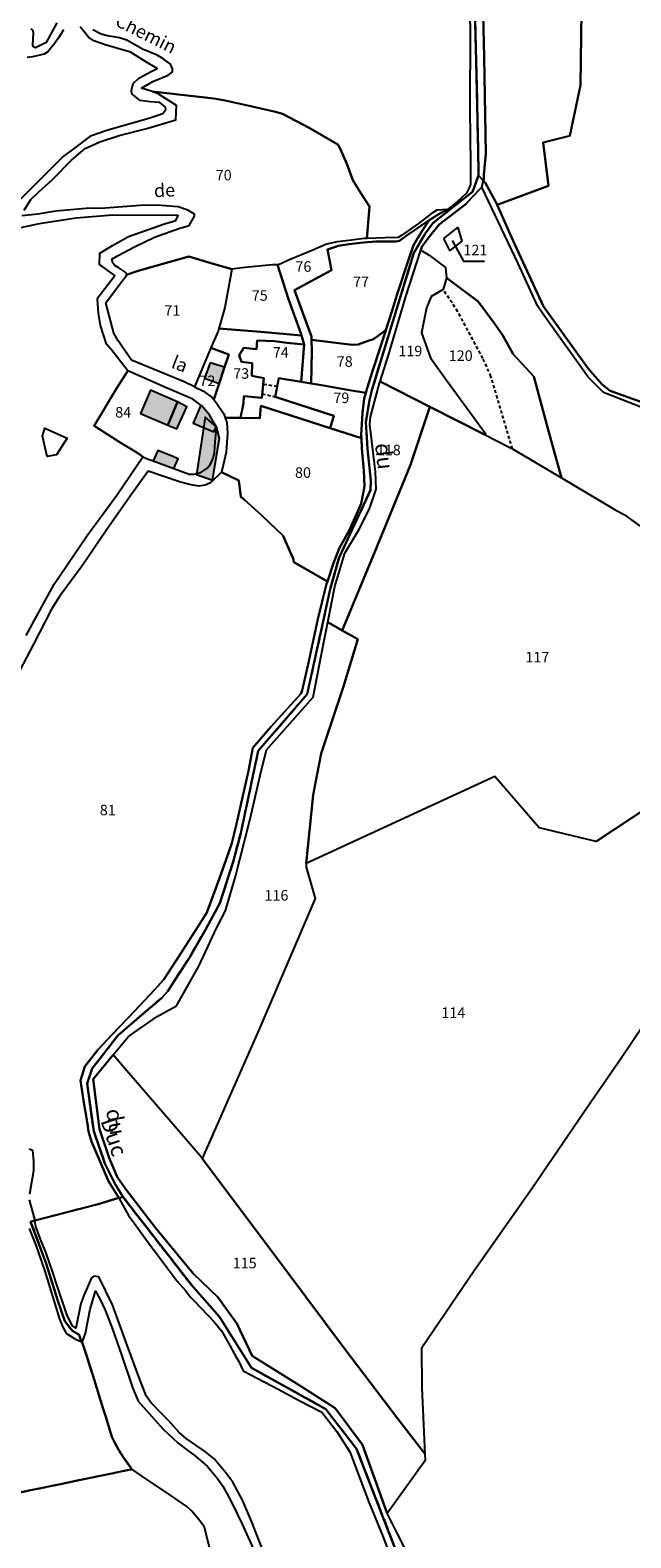
# Model space of a CAD drawing. Units: metres. Extents: x 1047541 to 1053721, y 6300240 to 6303790.
# Drawn here: x 1051529 to 1051643, y 6301594 to 6301880 of the extents above; entities that cross this region are included whole.
import ezdxf
from ezdxf.enums import TextEntityAlignment as Align

# ---------------------------------------------------------------- set-up
doc = ezdxf.new("R2010")
doc.units = ezdxf.units.M
doc.linetypes.add('TOPO1', pattern=[1, 0.6, -0.4])
doc.linetypes.add('TOPO2', pattern=[2.4, 2, -0.4])
for name, color, linetype in [('ig_cad_bati_dur', 152, 'CONTINUOUS'), ('ig_cad_bati_dur_hach', 24, 'CONTINUOUS'), ('ig_cad_bati_leger', 215, 'CONTINUOUS'), ('ig_cad_bati_leger_hach', 243, 'CONTINUOUS'), ('ig_cad_detail_lineaire', 252, 'TOPO1'), ('ig_cad_divers_texte', 8, 'CONTINUOUS'), ('ig_cad_fleche_de_rattachement', 3, 'CONTINUOUS'), ('ig_cad_hydro', 140, 'CONTINUOUS'), ('ig_cad_lieudit', 7, 'ByLayer'), ('ig_cad_nom_voie', 8, 'CONTINUOUS'), ('ig_cad_parcel', 3, 'CONTINUOUS'), ('ig_cad_parcel_num', 3, 'CONTINUOUS'), ('ig_cad_piscine_etang_bassin', 4, 'CONTINUOUS'), ('ig_cad_section', 20, 'TOPO2')]:
    doc.layers.add(name, color=color, linetype=linetype)
doc.styles.add('Times New Roman', font='times.ttf')

msp = doc.modelspace()

# ---------------------------------------------------------------- hatches: boundary and pattern name
at = {"layer": 'ig_cad_bati_dur_hach'}
for points in [[(1051564.56, 6301813.1), (1051565.58, 6301816.15), (1051562.88, 6301817.02), (1051561.79, 6301814.11)], [(1051556.68, 6301809.62), (1051551.53, 6301811.81), (1051549.66, 6301807.38), (1051554.81, 6301805.21)], [(1051563.27, 6301794.74), (1051564.64, 6301802.63), (1051564.02, 6301804.84), (1051561.93, 6301806.71), (1051560.24, 6301795.85)]]:
    msp.add_hatch(color=256, dxfattribs=at).paths.add_polyline_path(points)
at = {"layer": 'ig_cad_bati_leger_hach'}
for points in [[(1051556.68, 6301809.62), (1051554.81, 6301805.21), (1051556.55, 6301804.46), (1051558.42, 6301808.64)], [(1051563.96, 6301804.88), (1051563.96, 6301804.91), (1051563.64, 6301805.53), (1051562.78, 6301807.02), (1051561.3, 6301808.84), (1051561.1, 6301808.98), (1051559.64, 6301805.55), (1051563.55, 6301803.91)], [(1051552.04, 6301798.39), (1051555.97, 6301796.95), (1051556.78, 6301798.82), (1051555.33, 6301799.42), (1051552.96, 6301800.37)]]:
    msp.add_hatch(color=256, dxfattribs=at).paths.add_polyline_path(points)

# ---------------------------------------------------------------- linework, layer by layer
at = {"layer": 'ig_cad_bati_dur'}
for points in [[(1051564.56, 6301813.1), (1051565.58, 6301816.15), (1051562.88, 6301817.02), (1051561.79, 6301814.11)], [(1051556.68, 6301809.62), (1051551.53, 6301811.81), (1051549.66, 6301807.38), (1051554.81, 6301805.21)], [(1051563.27, 6301794.74), (1051564.64, 6301802.63), (1051564.02, 6301804.84), (1051561.93, 6301806.71), (1051560.24, 6301795.85)]]:
    msp.add_lwpolyline(points, close=True, dxfattribs=at)
at = {"layer": 'ig_cad_bati_leger'}
for points in [[(1051556.68, 6301809.62), (1051554.81, 6301805.21), (1051556.55, 6301804.46), (1051558.42, 6301808.64)], [(1051563.96, 6301804.88), (1051563.96, 6301804.91), (1051563.64, 6301805.53), (1051562.78, 6301807.02), (1051561.3, 6301808.84), (1051561.1, 6301808.98), (1051559.64, 6301805.55), (1051563.55, 6301803.91)], [(1051552.04, 6301798.39), (1051555.97, 6301796.95), (1051556.78, 6301798.82), (1051555.33, 6301799.42), (1051552.96, 6301800.37)]]:
    msp.add_lwpolyline(points, close=True, dxfattribs=at)
at = {"layer": 'ig_cad_detail_lineaire'}
for points in [[(1051620.13, 6301800.68), (1051616.05, 6301814.41), (1051614.54, 6301817.85), (1051609.78, 6301826.69), (1051607.02, 6301830.88)], [(1051572.72, 6301811.15), (1051575.18, 6301810.53)], [(1051575.56, 6301812.51), (1051572.89, 6301812.9)]]:
    msp.add_lwpolyline(points, dxfattribs=at)
at = {"layer": 'ig_cad_fleche_de_rattachement'}
msp.add_lwpolyline([(1051608.69, 6301840.21), (1051610.82, 6301836.26), (1051614.8, 6301836.24)], dxfattribs=at)
at = {"layer": 'ig_cad_hydro'}
msp.add_lwpolyline([(1051611.89, 6301944.5), (1051612.33, 6301914.74), (1051612.35, 6301912.37), (1051613.63, 6301857.55), (1051613.69, 6301852.52), (1051614.65, 6301851.51), (1051614.71, 6301851.75), (1051614.72, 6301852.65), (1051615.08, 6301856.62), (1051614.78, 6301874.99), (1051613.49, 6301928.16), (1051613.27, 6301944.62)], close=True, dxfattribs=at)
for points in [[(1051611.58, 6301900.75), (1051612.09, 6301880.05), (1051612.05, 6301864.94), (1051612.12, 6301859.92), (1051612.19, 6301854.72), (1051612.18, 6301850.78), (1051611.88, 6301850.05), (1051611.43, 6301849.14), (1051609.64, 6301847.53), (1051607.8, 6301846.08), (1051607.74, 6301846.04), (1051606.07, 6301845.12), (1051604.37, 6301844.01), (1051603, 6301842.05), (1051601.35, 6301839.3), (1051600.4, 6301836.55), (1051598.28, 6301830), (1051597.32, 6301826.93), (1051596.12, 6301823.2), (1051595.05, 6301819.86), (1051593.6, 6301815.42), (1051592.58, 6301812.22), (1051592.33, 6301811.34), (1051592.03, 6301810.26), (1051591.71, 6301807.49), (1051591.48, 6301803.31), (1051591.51, 6301802.69), (1051591.6, 6301800.74), (1051591.98, 6301796.6), (1051592.06, 6301793.61), (1051591.86, 6301792.21), (1051591.49, 6301790.33), (1051590.66, 6301788.41), (1051589.16, 6301785.21), (1051587.27, 6301781.8), (1051586.2, 6301779.04), (1051585.06, 6301775.52), (1051584.91, 6301775.08), (1051583.25, 6301768.41), (1051581.54, 6301760.43), (1051580.29, 6301754.91), (1051580, 6301754.24), (1051574.39, 6301748.05), (1051570.96, 6301744.04), (1051570.12, 6301739.65), (1051567.83, 6301729.61), (1051566.93, 6301725.97), (1051565.44, 6301721.58), (1051563.89, 6301717.23), (1051562.25, 6301712.79), (1051561.38, 6301711.45), (1051557.37, 6301705.17), (1051554.09, 6301700.08), (1051552.3, 6301698.15), (1051548.59, 6301694.18), (1051544.3, 6301689.66), (1051541.54, 6301686.76), (1051539.1, 6301683.62), (1051538.31, 6301680.94), (1051538.86, 6301677.15), (1051539.58, 6301672.75), (1051539.8, 6301671.27), (1051540.38, 6301669.39), (1051543.58, 6301661.9), (1051545.55, 6301658.7), (1051546.35, 6301658.86), (1051544.85, 6301661.3), (1051542.92, 6301665.21), (1051540.79, 6301671.34), (1051539.54, 6301680.41), (1051540.51, 6301683.21), (1051545.41, 6301689.52), (1051553.68, 6301696.63), (1051554.81, 6301697.92), (1051558.97, 6301704.36), (1051562.02, 6301709.65), (1051564.7, 6301714.57), (1051567.18, 6301722.4), (1051568.64, 6301727.87), (1051571.97, 6301743.44), (1051581.25, 6301754.21), (1051585.58, 6301774.07), (1051587.27, 6301780.08), (1051593.24, 6301792.89), (1051593.3, 6301794.69), (1051592.65, 6301800.69), (1051592.37, 6301805.72), (1051593.03, 6301809.91), (1051593.49, 6301811.81), (1051601.43, 6301837.84), (1051603.65, 6301841.58), (1051605.01, 6301843.45), (1051612.53, 6301849.42), (1051613.69, 6301852.52), (1051613.63, 6301857.55), (1051612.35, 6301912.37)], [(1051600.55, 6301590.69), (1051598.19, 6301595.28), (1051596.36, 6301598.97), (1051596.32, 6301599.06), (1051591.69, 6301611.9), (1051586.51, 6301618.85), (1051580.22, 6301622.9), (1051570.84, 6301628.77), (1051567.9, 6301634.92), (1051564.33, 6301639.86), (1051559.64, 6301644.36), (1051552.47, 6301653.04), (1051546.82, 6301660.42), (1051545.25, 6301662.69), (1051543.73, 6301666.28), (1051541.86, 6301671.73), (1051540.68, 6301681.21), (1051544.48, 6301685.79), (1051547.32, 6301689.21), (1051548.48, 6301690.05), (1051552.82, 6301693.09), (1051556.46, 6301695.08), (1051560.71, 6301702.6), (1051564.13, 6301709.97), (1051565.73, 6301713.12), (1051567.66, 6301719.62), (1051570.45, 6301730.57), (1051572.33, 6301738.75), (1051573.52, 6301743.61), (1051582.35, 6301753.6), (1051584.32, 6301763.71), (1051585.14, 6301767.81), (1051586.49, 6301774.63), (1051588.36, 6301780.89), (1051591.01, 6301785.36), (1051593.01, 6301789.31), (1051594.27, 6301793.08), (1051594.2, 6301796.35), (1051593.1, 6301805.28), (1051593.22, 6301806.77), (1051594.94, 6301813.17), (1051595.05, 6301813.49), (1051596.62, 6301818.42), (1051599.93, 6301829.59), (1051602.76, 6301838.34), (1051602.96, 6301838.97), (1051604.13, 6301840.65), (1051606.21, 6301843.21), (1051611.38, 6301847.15), (1051612.38, 6301848.26), (1051614.3, 6301850.27), (1051614.31, 6301850.3), (1051614.65, 6301851.51), (1051613.69, 6301852.52), (1051612.53, 6301849.42), (1051605.01, 6301843.45), (1051603.65, 6301841.58), (1051601.43, 6301837.84), (1051593.49, 6301811.81), (1051593.03, 6301809.91), (1051592.37, 6301805.72), (1051592.65, 6301800.69), (1051593.3, 6301794.69), (1051593.24, 6301792.89), (1051587.27, 6301780.08), (1051585.58, 6301774.07), (1051581.25, 6301754.21), (1051571.97, 6301743.44), (1051568.64, 6301727.87), (1051567.18, 6301722.4), (1051564.7, 6301714.57), (1051562.02, 6301709.65), (1051558.97, 6301704.36), (1051554.81, 6301697.92), (1051553.68, 6301696.63), (1051545.41, 6301689.52), (1051540.51, 6301683.21), (1051539.54, 6301680.41), (1051540.79, 6301671.34), (1051542.92, 6301665.21), (1051544.85, 6301661.3), (1051546.35, 6301658.86), (1051559.54, 6301641.88), (1051564.61, 6301636.17), (1051570.68, 6301626.48), (1051584.76, 6301618.68), (1051590.59, 6301611.14), (1051598.68, 6301590.25)], [(1051598.68, 6301590.25), (1051590.59, 6301611.14), (1051584.76, 6301618.68), (1051570.68, 6301626.48), (1051564.61, 6301636.17), (1051559.54, 6301641.88), (1051546.35, 6301658.86), (1051545.55, 6301658.7), (1051547.36, 6301655.37), (1051548.52, 6301653.85), (1051551.01, 6301650.42), (1051554.7, 6301645.44), (1051556.58, 6301642.92), (1051558.17, 6301641.13), (1051559.15, 6301639.86), (1051559.72, 6301639.34), (1051562.4, 6301636.45), (1051563.63, 6301635.18), (1051564.98, 6301633.51), (1051566.6, 6301630.71), (1051567.79, 6301628.52), (1051568.23, 6301627.83), (1051569.1, 6301625.9), (1051575.74, 6301622.43), (1051579.69, 6301620.32), (1051584.02, 6301618.1), (1051586.83, 6301614.41), (1051589.33, 6301610.56), (1051591.49, 6301604.85), (1051592.91, 6301601.04), (1051595.51, 6301594.71), (1051596.85, 6301591.2)]]:
    msp.add_lwpolyline(points, dxfattribs=at)
at = {"layer": 'ig_cad_lieudit'}
for points in [[(1051524.14, 6301602.32), (1051531.96, 6301603.9), (1051540.51, 6301605.73), (1051542.94, 6301606.21), (1051547.99, 6301607.25), (1051546.46, 6301609.52), (1051545.57, 6301610.86), (1051544.83, 6301612.14), (1051544.22, 6301613.38), (1051543.06, 6301617.21), (1051542.59, 6301618.72), (1051540.61, 6301625.11), (1051538.92, 6301630.43), (1051538.6, 6301631.28), (1051538.5, 6301631.37), (1051538.02, 6301632.76), (1051536.74, 6301633.49), (1051535.31, 6301635.31), (1051534, 6301639.17), (1051531.72, 6301646.48), (1051528.84, 6301654.18), (1051529.65, 6301654.42), (1051541.62, 6301657.51), (1051545.55, 6301658.7), (1051546.35, 6301658.86), (1051544.85, 6301661.3), (1051542.92, 6301665.21), (1051540.79, 6301671.34), (1051539.54, 6301680.41), (1051540.51, 6301683.21), (1051545.41, 6301689.52), (1051553.68, 6301696.63), (1051554.81, 6301697.92), (1051558.97, 6301704.36), (1051562.02, 6301709.65), (1051564.7, 6301714.57), (1051567.18, 6301722.4), (1051568.64, 6301727.87), (1051571.97, 6301743.44), (1051581.25, 6301754.21), (1051585.58, 6301774.07), (1051587.27, 6301780.08), (1051593.24, 6301792.89), (1051593.3, 6301794.69), (1051592.65, 6301800.69), (1051592.37, 6301805.72), (1051593.03, 6301809.91), (1051593.49, 6301811.81), (1051601.43, 6301837.84), (1051603.65, 6301841.58), (1051605.01, 6301843.45), (1051612.53, 6301849.42), (1051613.69, 6301852.52), (1051613.63, 6301857.55), (1051612.35, 6301912.37)], [(1051612.35, 6301912.37), (1051613.63, 6301857.55), (1051613.69, 6301852.52), (1051614.65, 6301851.51), (1051614.98, 6301851.15), (1051616.91, 6301847.61), (1051617.21, 6301846.93), (1051620.21, 6301840.25), (1051626.01, 6301827.7), (1051634.45, 6301815.93), (1051637.14, 6301812.92), (1051638.65, 6301811.66), (1051645.52, 6301809.2)], [(1051645.52, 6301809.2), (1051638.65, 6301811.66), (1051637.14, 6301812.92), (1051634.45, 6301815.93), (1051626.01, 6301827.7), (1051620.21, 6301840.25), (1051617.21, 6301846.93), (1051616.91, 6301847.61), (1051614.98, 6301851.15), (1051614.65, 6301851.51), (1051613.69, 6301852.52), (1051612.53, 6301849.42), (1051605.01, 6301843.45), (1051603.65, 6301841.58), (1051601.43, 6301837.84), (1051593.49, 6301811.81), (1051593.03, 6301809.91), (1051592.37, 6301805.72), (1051592.65, 6301800.69), (1051593.3, 6301794.69), (1051593.24, 6301792.89), (1051587.27, 6301780.08), (1051585.58, 6301774.07), (1051581.25, 6301754.21), (1051571.97, 6301743.44), (1051568.64, 6301727.87), (1051567.18, 6301722.4), (1051564.7, 6301714.57), (1051562.02, 6301709.65), (1051558.97, 6301704.36), (1051554.81, 6301697.92), (1051553.68, 6301696.63), (1051545.41, 6301689.52), (1051540.51, 6301683.21), (1051539.54, 6301680.41), (1051540.79, 6301671.34), (1051542.92, 6301665.21), (1051544.85, 6301661.3), (1051546.35, 6301658.86), (1051559.54, 6301641.88), (1051564.61, 6301636.17), (1051570.68, 6301626.48), (1051584.76, 6301618.68), (1051590.59, 6301611.14), (1051598.68, 6301590.25)], [(1051598.68, 6301590.25), (1051590.59, 6301611.14), (1051584.76, 6301618.68), (1051570.68, 6301626.48), (1051564.61, 6301636.17), (1051559.54, 6301641.88), (1051546.35, 6301658.86), (1051545.55, 6301658.7), (1051541.62, 6301657.51), (1051529.65, 6301654.42), (1051528.84, 6301654.18), (1051531.72, 6301646.48), (1051534, 6301639.17), (1051535.31, 6301635.31), (1051536.74, 6301633.49), (1051538.02, 6301632.76), (1051538.5, 6301631.37), (1051538.6, 6301631.28), (1051538.92, 6301630.43), (1051540.61, 6301625.11), (1051542.59, 6301618.72), (1051543.06, 6301617.21), (1051544.22, 6301613.38), (1051544.83, 6301612.14), (1051545.57, 6301610.86), (1051546.46, 6301609.52), (1051547.99, 6301607.25), (1051542.94, 6301606.21), (1051540.51, 6301605.73), (1051531.96, 6301603.9), (1051524.14, 6301602.32)]]:
    msp.add_lwpolyline(points, dxfattribs=at)
at = {"layer": 'ig_cad_parcel'}
for points in [[(1051613.27, 6301944.62), (1051613.49, 6301928.16), (1051614.78, 6301874.99), (1051615.08, 6301856.62), (1051614.72, 6301852.65), (1051614.71, 6301851.75), (1051614.65, 6301851.51), (1051614.98, 6301851.15), (1051616.91, 6301847.61), (1051617.21, 6301846.93), (1051626.94, 6301850.54), (1051625.92, 6301858.75), (1051631, 6301860.02), (1051633.02, 6301869.66), (1051633.34, 6301893.07), (1051633.43, 6301911.45), (1051633.21, 6301919.05), (1051631.7, 6301924.49), (1051628.14, 6301923.44), (1051621.43, 6301946.19), (1051614.27, 6301944.71)], [(1051607.8, 6301846.08), (1051605.78, 6301845.91), (1051604.79, 6301845.28), (1051602.35, 6301843.44), (1051599.18, 6301841.18), (1051598.49, 6301840.74), (1051595.96, 6301840.68), (1051592.55, 6301840.55), (1051592.05, 6301840.54), (1051589.12, 6301840.21), (1051586.92, 6301839.95), (1051584.91, 6301839.49), (1051582.28, 6301838.37), (1051578.01, 6301836.56), (1051575.81, 6301835.56), (1051575.6, 6301835.56), (1051577.7, 6301829.09), (1051580.09, 6301822.41), (1051580.16, 6301822.19), (1051580.66, 6301820.49), (1051580.07, 6301813.38), (1051581.96, 6301813.09), (1051582.11, 6301819.22), (1051582.07, 6301821.35), (1051582.06, 6301821.96), (1051581.2, 6301824.17), (1051578.83, 6301830.8), (1051585.81, 6301834.57), (1051585.06, 6301838.5), (1051587.19, 6301839.19), (1051589.12, 6301839.49), (1051591.93, 6301839.81), (1051594.23, 6301839.97), (1051598.06, 6301839.97), (1051598.72, 6301840.1), (1051600.19, 6301841.2), (1051604.37, 6301844.01), (1051606.07, 6301845.12), (1051607.74, 6301846.04)], [(1051582.07, 6301821.35), (1051589.76, 6301820.41), (1051590.86, 6301820.47), (1051592.8, 6301821.16), (1051593.77, 6301821.49), (1051596.12, 6301823.2), (1051597.32, 6301826.93), (1051598.28, 6301830), (1051600.4, 6301836.55), (1051601.35, 6301839.3), (1051603, 6301842.05), (1051604.37, 6301844.01), (1051600.19, 6301841.2), (1051598.72, 6301840.1), (1051598.06, 6301839.97), (1051594.23, 6301839.97), (1051591.93, 6301839.81), (1051589.12, 6301839.49), (1051587.19, 6301839.19), (1051585.06, 6301838.5), (1051585.81, 6301834.57), (1051578.83, 6301830.8), (1051581.2, 6301824.17), (1051582.06, 6301821.96)], [(1051607.1, 6301840.59), (1051609.78, 6301842.66), (1051610.5, 6301840.03), (1051608.24, 6301838.26)], [(1051607.1, 6301840.59), (1051609.78, 6301842.66), (1051610.5, 6301840.03), (1051608.24, 6301838.26)], [(1051562.96, 6301819.82), (1051562.64, 6301819.1), (1051559.91, 6301812.44), (1051557.93, 6301813.39), (1051547.93, 6301817.5), (1051545.42, 6301821.14), (1051544.59, 6301822.63), (1051543.06, 6301828.38), (1051545.85, 6301832.1), (1051546.97, 6301833.56), (1051547, 6301833.68), (1051549.24, 6301834.43), (1051558.84, 6301837.15), (1051562.78, 6301835.96), (1051566.97, 6301834.78), (1051565.6, 6301827.48), (1051565.12, 6301825.7), (1051564.5, 6301823.48), (1051564.36, 6301823.03)], [(1051607.64, 6301833.1), (1051607.02, 6301830.88), (1051604.75, 6301829.58), (1051603.83, 6301827.45), (1051602.9, 6301822.68), (1051604.57, 6301817.92), (1051607.65, 6301813.71), (1051615.04, 6301803.61), (1051614.93, 6301803.35), (1051604.5, 6301808.68), (1051595.05, 6301813.49), (1051596.62, 6301818.42), (1051599.93, 6301829.59), (1051602.76, 6301838.34), (1051604.37, 6301837.43), (1051607.41, 6301835.04), (1051607.65, 6301833.13)], [(1051564.5, 6301823.48), (1051572.46, 6301822.87), (1051580.16, 6301822.19), (1051580.09, 6301822.41), (1051577.7, 6301829.09), (1051575.6, 6301835.56), (1051574.68, 6301835.55), (1051569.41, 6301835.1), (1051566.97, 6301834.78), (1051565.6, 6301827.48), (1051565.12, 6301825.7)], [(1051629.42, 6301795.18), (1051626.99, 6301803.87), (1051624.2, 6301814.38), (1051620.23, 6301818.65), (1051618.33, 6301822.16), (1051616.73, 6301824.44), (1051613.65, 6301828.62), (1051607.64, 6301833.1), (1051607.02, 6301830.88), (1051604.75, 6301829.58), (1051603.83, 6301827.45), (1051602.9, 6301822.68), (1051604.57, 6301817.92), (1051607.65, 6301813.71), (1051615.04, 6301803.61), (1051614.93, 6301803.35), (1051619.5, 6301801.02), (1051620.13, 6301800.68)], [(1051565.7, 6301806.59), (1051568.57, 6301806.57), (1051569.15, 6301809.35), (1051569.26, 6301810.69), (1051572.64, 6301810.37), (1051573.01, 6301814.09), (1051570.74, 6301814.51), (1051570.84, 6301816.91), (1051568.81, 6301817.19), (1051568.32, 6301818.43), (1051569.22, 6301819.82), (1051571.6, 6301819.57), (1051571.75, 6301821.23), (1051575.02, 6301821.09), (1051577.35, 6301820.81), (1051580.66, 6301820.49), (1051580.16, 6301822.19), (1051572.46, 6301822.87), (1051564.5, 6301823.48), (1051564.36, 6301823.03), (1051562.96, 6301819.82), (1051566.37, 6301818.56), (1051565.58, 6301816.15), (1051564.56, 6301813.1), (1051563.55, 6301810.05), (1051564.14, 6301809.29), (1051565.41, 6301807.36)], [(1051581.96, 6301813.09), (1051583.95, 6301812.79), (1051589.28, 6301811.79), (1051592.33, 6301811.34), (1051592.58, 6301812.22), (1051593.6, 6301815.42), (1051595.05, 6301819.86), (1051596.12, 6301823.2), (1051593.77, 6301821.49), (1051592.8, 6301821.16), (1051590.86, 6301820.47), (1051589.76, 6301820.41), (1051582.07, 6301821.35), (1051582.11, 6301819.22)], [(1051563.55, 6301810.05), (1051564.56, 6301813.1), (1051565.58, 6301816.15), (1051566.37, 6301818.56), (1051562.96, 6301819.82), (1051562.64, 6301819.1), (1051559.91, 6301812.44), (1051561.57, 6301811.63), (1051563.27, 6301810.39)], [(1051568.57, 6301806.57), (1051572.29, 6301806.53), (1051572.48, 6301808.87), (1051585.61, 6301804.6), (1051586.27, 6301806.95), (1051575.18, 6301810.53), (1051575.85, 6301814.07), (1051580.07, 6301813.38), (1051580.66, 6301820.49), (1051577.35, 6301820.81), (1051575.02, 6301821.09), (1051571.75, 6301821.23), (1051571.6, 6301819.57), (1051569.22, 6301819.82), (1051568.32, 6301818.43), (1051568.81, 6301817.19), (1051570.84, 6301816.91), (1051570.74, 6301814.51), (1051573.01, 6301814.09), (1051572.64, 6301810.37), (1051569.26, 6301810.69), (1051569.15, 6301809.35)], [(1051547.27, 6301815.47), (1051545.13, 6301812.14), (1051540.87, 6301805.03), (1051545.78, 6301801.89), (1051548.62, 6301800.17), (1051549.53, 6301799.61), (1051550.09, 6301799.17), (1051551.09, 6301798.73), (1051552.04, 6301798.39), (1051555.97, 6301796.95), (1051558.87, 6301795.89), (1051559.84, 6301795.89), (1051561.07, 6301796.19), (1051562.19, 6301796.97), (1051562.92, 6301797.76), (1051563.43, 6301798.9), (1051563.65, 6301800), (1051563.83, 6301802.03), (1051563.97, 6301803.94), (1051563.96, 6301804.88), (1051563.96, 6301804.91), (1051563.64, 6301805.53), (1051562.78, 6301807.02), (1051561.3, 6301808.84), (1051561.1, 6301808.98), (1051559.59, 6301810.12), (1051557.8, 6301810.88), (1051556.06, 6301811.62), (1051553.94, 6301812.53), (1051551.45, 6301813.63)], [(1051585.61, 6301804.6), (1051591.51, 6301802.69), (1051591.48, 6301803.31), (1051591.71, 6301807.49), (1051592.03, 6301810.26), (1051592.33, 6301811.34), (1051589.28, 6301811.79), (1051583.95, 6301812.79), (1051581.96, 6301813.09), (1051580.07, 6301813.38), (1051575.85, 6301814.07), (1051575.18, 6301810.53), (1051586.27, 6301806.95)], [(1051604.5, 6301808.68), (1051600.78, 6301797.66), (1051594.03, 6301781.2), (1051587.84, 6301766.28), (1051585.14, 6301767.81), (1051586.49, 6301774.63), (1051588.36, 6301780.89), (1051591.01, 6301785.36), (1051593.01, 6301789.31), (1051594.27, 6301793.08), (1051594.2, 6301796.35), (1051593.1, 6301805.28), (1051593.22, 6301806.77), (1051594.94, 6301813.17), (1051595.05, 6301813.49)], [(1051564.99, 6301796.28), (1051568.3, 6301794.71), (1051568.66, 6301791.59), (1051569.36, 6301791.05), (1051572.58, 6301788.12), (1051576.69, 6301784.2), (1051577.95, 6301781.27), (1051578.57, 6301779.92), (1051578.72, 6301779.24), (1051585.06, 6301775.52), (1051586.2, 6301779.04), (1051587.27, 6301781.8), (1051589.16, 6301785.21), (1051590.66, 6301788.41), (1051591.49, 6301790.33), (1051591.86, 6301792.21), (1051592.06, 6301793.61), (1051591.98, 6301796.6), (1051591.6, 6301800.74), (1051591.51, 6301802.69), (1051585.61, 6301804.6), (1051572.48, 6301808.87), (1051572.29, 6301806.53), (1051568.57, 6301806.57), (1051565.7, 6301806.59), (1051566.03, 6301805.69), (1051566.15, 6301803.72), (1051565.86, 6301800.07), (1051565.34, 6301797.57)], [(1051587.84, 6301766.28), (1051590.82, 6301764.61), (1051588.12, 6301755.64), (1051583.9, 6301742.92), (1051582.35, 6301735.13), (1051581.04, 6301722.11), (1051581.03, 6301721.42), (1051582.74, 6301715.45), (1051572.14, 6301690.67), (1051561.33, 6301666.16), (1051560.94, 6301666.68), (1051547.08, 6301682.78), (1051544.48, 6301685.79), (1051547.32, 6301689.21), (1051548.48, 6301690.05), (1051552.82, 6301693.09), (1051556.46, 6301695.08), (1051560.71, 6301702.6), (1051564.13, 6301709.97), (1051565.73, 6301713.12), (1051567.66, 6301719.62), (1051570.45, 6301730.57), (1051572.33, 6301738.75), (1051573.52, 6301743.61), (1051582.35, 6301753.6), (1051584.32, 6301763.71), (1051585.14, 6301767.81)], [(1051596.36, 6301598.97), (1051603.65, 6301609.08), (1051603.6, 6301610.1), (1051598.43, 6301616.81), (1051588.02, 6301630.49), (1051577.42, 6301644.7), (1051561.33, 6301666.16), (1051560.94, 6301666.68), (1051547.08, 6301682.78), (1051544.48, 6301685.79), (1051540.68, 6301681.21), (1051541.86, 6301671.73), (1051543.73, 6301666.28), (1051545.25, 6301662.69), (1051546.82, 6301660.42), (1051552.47, 6301653.04), (1051559.64, 6301644.36), (1051564.33, 6301639.86), (1051567.9, 6301634.92), (1051570.84, 6301628.77), (1051580.22, 6301622.9), (1051586.51, 6301618.85), (1051591.69, 6301611.9), (1051596.32, 6301599.06)]]:
    msp.add_lwpolyline(points, close=True, dxfattribs=at)
for points in [[(1051611.58, 6301900.75), (1051612.09, 6301880.05), (1051612.05, 6301864.94), (1051612.12, 6301859.92), (1051612.19, 6301854.72), (1051612.18, 6301850.78), (1051611.88, 6301850.05), (1051611.43, 6301849.14), (1051609.64, 6301847.53), (1051607.8, 6301846.08), (1051605.78, 6301845.91), (1051604.79, 6301845.28), (1051602.35, 6301843.44), (1051599.18, 6301841.18), (1051598.49, 6301840.74), (1051595.96, 6301840.68), (1051592.55, 6301840.55), (1051592.82, 6301844.31), (1051593.05, 6301846.66), (1051591.39, 6301849.13), (1051589.91, 6301851.65), (1051588.73, 6301854.74), (1051587.46, 6301857.62), (1051587.05, 6301858.39), (1051581.63, 6301861.56), (1051576.54, 6301864.2), (1051575.26, 6301864.57), (1051570.22, 6301865.73), (1051565.68, 6301866.73), (1051563.57, 6301867.11), (1051557.45, 6301867.8), (1051551.84, 6301868.41), (1051549.86, 6301869.07), (1051551.98, 6301870.3), (1051554.88, 6301871.51), (1051555.69, 6301872.13), (1051555.7, 6301872.75), (1051555.32, 6301873.61), (1051553.89, 6301874.67), (1051552.81, 6301875.3), (1051550.04, 6301876.43), (1051547.08, 6301878.17), (1051545.67, 6301878.58), (1051543.43, 6301878.96), (1051542.23, 6301879.29), (1051540.65, 6301880.1)], [(1051633.34, 6301893.07), (1051633.02, 6301869.66), (1051631, 6301860.02), (1051625.92, 6301858.75), (1051626.94, 6301850.54), (1051617.21, 6301846.93), (1051620.21, 6301840.25), (1051626.01, 6301827.7), (1051634.45, 6301815.93), (1051637.14, 6301812.92), (1051638.65, 6301811.66), (1051645.52, 6301809.2), (1051660.35, 6301813.35), (1051675.3, 6301842.59), (1051687.05, 6301847.37), (1051689.04, 6301849.82), (1051699.09, 6301881.09)], [(1051526.92, 6301848.03), (1051530.68, 6301851.84), (1051534.8, 6301855.9), (1051537.27, 6301857.74), (1051540.36, 6301860.1), (1051543.25, 6301861.08), (1051551.41, 6301863.42), (1051553.86, 6301864.29), (1051554.45, 6301864.99), (1051554.4, 6301865.43), (1051553.31, 6301866.32), (1051551.47, 6301866.49), (1051549.59, 6301866.7), (1051548.03, 6301867.98), (1051547.94, 6301868.63), (1051548.24, 6301869.95), (1051549.32, 6301870.96), (1051551.8, 6301872.28), (1051552.83, 6301872.77), (1051550.76, 6301873.98), (1051547.73, 6301875.89), (1051542.94, 6301877.27), (1051540.78, 6301878.04), (1051539.81, 6301878.71), (1051538.2, 6301880.68)], [(1051535.08, 6301880.1), (1051534.21, 6301878.66), (1051533.45, 6301877.62), (1051532.12, 6301875.97), (1051531.38, 6301875.5), (1051529.2, 6301874.99), (1051528.17, 6301874.87)], [(1051533.81, 6301881.44), (1051531.81, 6301877.73), (1051529.74, 6301876.68), (1051529.36, 6301876.87), (1051529.24, 6301877.21), (1051529.35, 6301879.58), (1051529.23, 6301880.05), (1051528.92, 6301880.3)], [(1051527.63, 6301845.96), (1051528.86, 6301847.96), (1051530.32, 6301849.37), (1051532.99, 6301851.77), (1051536.57, 6301855.4), (1051539.15, 6301857.6), (1051541.96, 6301858.88), (1051545.59, 6301860.07), (1051550.83, 6301861.44), (1051556.33, 6301863.07), (1051556.45, 6301865.75), (1051552.99, 6301868.01), (1051551.84, 6301868.41), (1051557.45, 6301867.8), (1051563.57, 6301867.11), (1051565.68, 6301866.73), (1051570.22, 6301865.73), (1051575.26, 6301864.57), (1051576.54, 6301864.2), (1051581.63, 6301861.56), (1051587.05, 6301858.39), (1051587.46, 6301857.62), (1051588.73, 6301854.74), (1051589.91, 6301851.65), (1051591.39, 6301849.13), (1051593.05, 6301846.66), (1051592.82, 6301844.31), (1051592.55, 6301840.55), (1051592.05, 6301840.54), (1051589.12, 6301840.21), (1051586.92, 6301839.95), (1051584.91, 6301839.49), (1051582.28, 6301838.37), (1051578.01, 6301836.56), (1051575.81, 6301835.56), (1051575.6, 6301835.56), (1051574.68, 6301835.55), (1051569.41, 6301835.1), (1051566.97, 6301834.78), (1051562.78, 6301835.96), (1051558.84, 6301837.15), (1051549.24, 6301834.43), (1051547, 6301833.68), (1051547.06, 6301833.86), (1051546.7, 6301834.27), (1051545.57, 6301835.01), (1051544.8, 6301835.46), (1051544.4, 6301835.91), (1051544.21, 6301836.64), (1051545.4, 6301837.37), (1051548.5, 6301838.97), (1051552.28, 6301840.83), (1051556.9, 6301842.48), (1051558.87, 6301843.06), (1051559.91, 6301844.82), (1051559.91, 6301845.17), (1051558.63, 6301845.92), (1051556.76, 6301846.57), (1051553.54, 6301846.79), (1051550.42, 6301846.91), (1051542.93, 6301846.29), (1051539.28, 6301846.28), (1051533.6, 6301845.72), (1051530.18, 6301845.16), (1051527.18, 6301844.88)], [(1051644.61, 6301808.51), (1051637.39, 6301811.36), (1051634.47, 6301814.28), (1051626.05, 6301826.04), (1051624.88, 6301827.81), (1051621.23, 6301835.82), (1051614.31, 6301850.3), (1051614.3, 6301850.27), (1051614.65, 6301851.51), (1051614.98, 6301851.15), (1051616.91, 6301847.61), (1051617.21, 6301846.93), (1051620.21, 6301840.25), (1051626.01, 6301827.7), (1051634.45, 6301815.93), (1051637.14, 6301812.92), (1051638.65, 6301811.66), (1051645.52, 6301809.2)], [(1051644.61, 6301808.51), (1051637.39, 6301811.36), (1051634.47, 6301814.28), (1051626.05, 6301826.04), (1051624.88, 6301827.81), (1051621.23, 6301835.82), (1051614.31, 6301850.3), (1051614.3, 6301850.27), (1051612.38, 6301848.26), (1051611.38, 6301847.15), (1051606.21, 6301843.21), (1051604.13, 6301840.65), (1051602.96, 6301838.97), (1051602.76, 6301838.34), (1051604.37, 6301837.43), (1051607.41, 6301835.04), (1051607.65, 6301833.13), (1051607.64, 6301833.1), (1051613.65, 6301828.62), (1051616.73, 6301824.44), (1051618.33, 6301822.16), (1051620.23, 6301818.65), (1051624.2, 6301814.38), (1051626.99, 6301803.87), (1051629.42, 6301795.18), (1051639.39, 6301789.28), (1051641.36, 6301788.19), (1051660.96, 6301773.99)], [(1051527.96, 6301765.29), (1051530.72, 6301770.29), (1051533.3, 6301775.01), (1051539.57, 6301784.25), (1051545.17, 6301791.91), (1051550.09, 6301799.17), (1051549.53, 6301799.61), (1051548.62, 6301800.17), (1051545.78, 6301801.89), (1051540.87, 6301805.03), (1051545.13, 6301812.14), (1051547.27, 6301815.47), (1051544.1, 6301819.52), (1051543.23, 6301820.55), (1051542.1, 6301824.1), (1051541.69, 6301826.39), (1051541.52, 6301829.01), (1051541.61, 6301829.45), (1051544.79, 6301833.55), (1051541.89, 6301835.64), (1051541.96, 6301837.77), (1051544.32, 6301839.23), (1051547.37, 6301840.95), (1051554.21, 6301843.36), (1051556.33, 6301843.96), (1051556.81, 6301844.92), (1051544.33, 6301844.97), (1051537.44, 6301844.4), (1051530.44, 6301843.32), (1051526.91, 6301842.6)], [(1051656.66, 6301739.92), (1051636, 6301726.27), (1051625.16, 6301728.85), (1051616.8, 6301738.59), (1051581.04, 6301722.11), (1051582.35, 6301735.13), (1051583.9, 6301742.92), (1051588.12, 6301755.64), (1051590.82, 6301764.61), (1051587.84, 6301766.28), (1051594.03, 6301781.2), (1051600.78, 6301797.66), (1051604.5, 6301808.68), (1051614.93, 6301803.35), (1051619.5, 6301801.02), (1051620.13, 6301800.68), (1051629.42, 6301795.18), (1051639.39, 6301789.28), (1051641.36, 6301788.19), (1051660.96, 6301773.99)], [(1051528.54, 6301658.32), (1051529.65, 6301654.42), (1051541.62, 6301657.51), (1051545.55, 6301658.7), (1051543.58, 6301661.9), (1051540.38, 6301669.39), (1051539.8, 6301671.27), (1051539.58, 6301672.75), (1051538.86, 6301677.15), (1051538.31, 6301680.94), (1051539.1, 6301683.62), (1051541.54, 6301686.76), (1051544.3, 6301689.66), (1051548.59, 6301694.18), (1051552.3, 6301698.15), (1051554.09, 6301700.08), (1051557.37, 6301705.17), (1051561.38, 6301711.45), (1051562.25, 6301712.79), (1051563.89, 6301717.23), (1051565.44, 6301721.58), (1051566.93, 6301725.97), (1051567.83, 6301729.61), (1051570.12, 6301739.65), (1051570.96, 6301744.04), (1051574.39, 6301748.05), (1051580, 6301754.24), (1051580.29, 6301754.91), (1051581.54, 6301760.43), (1051583.25, 6301768.41), (1051584.91, 6301775.08), (1051585.06, 6301775.52), (1051578.72, 6301779.24), (1051578.57, 6301779.92), (1051577.95, 6301781.27), (1051576.69, 6301784.2), (1051572.58, 6301788.12), (1051569.36, 6301791.05), (1051568.66, 6301791.59), (1051568.3, 6301794.71), (1051564.99, 6301796.28), (1051562.89, 6301794.23), (1051561.92, 6301793.83), (1051560.68, 6301793.63), (1051559.25, 6301793.84), (1051557.04, 6301794.42), (1051551.08, 6301796.45), (1051547.72, 6301791.7), (1051543.16, 6301785.23), (1051538.59, 6301778.52), (1051534.31, 6301772.72), (1051532.81, 6301770.33), (1051529.38, 6301763.69), (1051526.73, 6301758.62)], [(1051656.66, 6301739.92), (1051636, 6301726.27), (1051625.16, 6301728.85), (1051616.8, 6301738.59), (1051581.04, 6301722.11), (1051581.03, 6301721.42), (1051582.74, 6301715.45), (1051572.14, 6301690.67), (1051561.33, 6301666.16), (1051577.42, 6301644.7), (1051588.02, 6301630.49), (1051598.43, 6301616.81), (1051603.6, 6301610.1), (1051602.99, 6301622.73), (1051602.93, 6301630.34), (1051612.86, 6301644.95), (1051623.79, 6301660.5), (1051634.57, 6301676.33), (1051640.68, 6301685.11), (1051648.87, 6301697.31)], [(1051600.55, 6301590.69), (1051598.19, 6301595.28), (1051596.36, 6301598.97), (1051603.65, 6301609.08), (1051603.6, 6301610.1), (1051602.99, 6301622.73), (1051602.93, 6301630.34), (1051612.86, 6301644.95), (1051623.79, 6301660.5), (1051634.57, 6301676.33), (1051640.68, 6301685.11), (1051648.87, 6301697.31)], [(1051528.54, 6301668.02), (1051529.22, 6301667.77), (1051529.4, 6301665.66), (1051529.4, 6301663.83), (1051528.61, 6301659.44)], [(1051573.12, 6301591.12), (1051570.69, 6301597.44), (1051569, 6301601.42), (1051567.12, 6301604.83), (1051565.85, 6301606.57), (1051563.58, 6301609.21), (1051561.97, 6301610.59), (1051558.33, 6301613.1), (1051556.98, 6301614.2), (1051554.98, 6301616.5), (1051553.67, 6301617.8), (1051551.64, 6301619.93), (1051550.73, 6301621.15), (1051549.31, 6301624.77), (1051546.92, 6301631.28), (1051544.32, 6301638.41), (1051541.73, 6301643.74), (1051540.84, 6301643.84), (1051540.35, 6301643.54), (1051538.94, 6301640.2), (1051538.35, 6301638.67), (1051537.41, 6301633.99), (1051536.79, 6301634.48), (1051535.74, 6301636.39), (1051533.99, 6301641.67), (1051532.97, 6301644.72), (1051531.69, 6301648.39), (1051530.92, 6301650.36), (1051529.82, 6301653.27), (1051529.65, 6301654.42), (1051541.62, 6301657.51), (1051545.55, 6301658.7), (1051547.36, 6301655.37), (1051548.52, 6301653.85), (1051551.01, 6301650.42), (1051554.7, 6301645.44), (1051556.58, 6301642.92), (1051558.17, 6301641.13), (1051559.15, 6301639.86), (1051559.72, 6301639.34), (1051562.4, 6301636.45), (1051563.63, 6301635.18), (1051564.98, 6301633.51), (1051566.6, 6301630.71), (1051567.79, 6301628.52), (1051568.23, 6301627.83), (1051569.1, 6301625.9), (1051575.74, 6301622.43), (1051579.69, 6301620.32), (1051584.02, 6301618.1), (1051586.83, 6301614.41), (1051589.33, 6301610.56), (1051591.49, 6301604.85), (1051592.91, 6301601.04), (1051595.51, 6301594.71), (1051596.85, 6301591.2)], [(1051524.14, 6301602.32), (1051531.96, 6301603.9), (1051540.51, 6301605.73), (1051542.94, 6301606.21), (1051547.99, 6301607.25), (1051546.46, 6301609.52), (1051545.57, 6301610.86), (1051544.83, 6301612.14), (1051544.22, 6301613.38), (1051543.06, 6301617.21), (1051542.59, 6301618.72), (1051540.61, 6301625.11), (1051538.92, 6301630.43), (1051538.6, 6301631.28), (1051537.37, 6301631.83), (1051535.72, 6301632.94), (1051534.98, 6301634.22), (1051534.36, 6301635.71), (1051533.72, 6301637.79), (1051531.52, 6301645.01), (1051529.9, 6301649.72), (1051528.63, 6301652.92)], [(1051562.85, 6301591.92), (1051561.78, 6301596.29), (1051560.91, 6301597.5), (1051559.39, 6301599.3), (1051558.46, 6301600.19), (1051555.43, 6301602.29), (1051550, 6301605.88), (1051547.99, 6301607.25), (1051546.46, 6301609.52), (1051545.57, 6301610.86), (1051544.83, 6301612.14), (1051544.22, 6301613.38), (1051543.06, 6301617.21), (1051542.59, 6301618.72), (1051540.61, 6301625.11), (1051538.92, 6301630.43), (1051538.6, 6301631.28), (1051539.22, 6301633.04), (1051540.1, 6301637.64), (1051541.15, 6301641.04), (1051541.95, 6301639.58), (1051542.95, 6301637.42), (1051544.32, 6301633.79), (1051546.06, 6301628.98), (1051548.15, 6301622.76), (1051549.24, 6301620.14), (1051553.86, 6301614.94), (1051556.82, 6301612.18), (1051558.65, 6301610.8), (1051559.77, 6301610.01), (1051561.36, 6301608.67), (1051562.33, 6301607.78), (1051564.25, 6301605.48), (1051565.27, 6301604.03), (1051566.36, 6301601.95), (1051567.04, 6301600.75), (1051568.91, 6301596.88), (1051571, 6301592.24)], [(1051562.85, 6301591.92), (1051561.78, 6301596.29), (1051560.91, 6301597.5), (1051559.39, 6301599.3), (1051558.46, 6301600.19), (1051555.43, 6301602.29), (1051550, 6301605.88), (1051547.99, 6301607.25), (1051542.94, 6301606.21), (1051540.51, 6301605.73), (1051531.96, 6301603.9), (1051524.14, 6301602.32)]]:
    msp.add_lwpolyline(points, dxfattribs=at)
at = {"layer": 'ig_cad_piscine_etang_bassin'}
msp.add_lwpolyline([(1051531.11, 6301803.09), (1051531.55, 6301804.62), (1051535.74, 6301802.69), (1051533.73, 6301799.57), (1051531.96, 6301799.27)], close=True, dxfattribs=at)
at = {"layer": 'ig_cad_section'}
for points in [[(1051524.14, 6301602.32), (1051531.96, 6301603.9), (1051540.51, 6301605.73), (1051542.94, 6301606.21), (1051547.99, 6301607.25), (1051546.46, 6301609.52), (1051545.57, 6301610.86), (1051544.83, 6301612.14), (1051544.22, 6301613.38), (1051543.06, 6301617.21), (1051542.59, 6301618.72), (1051540.61, 6301625.11), (1051538.92, 6301630.43), (1051538.6, 6301631.28), (1051538.5, 6301631.37), (1051538.02, 6301632.76), (1051536.74, 6301633.49), (1051535.31, 6301635.31), (1051534, 6301639.17), (1051531.72, 6301646.48), (1051528.84, 6301654.18), (1051529.65, 6301654.42), (1051541.62, 6301657.51), (1051545.55, 6301658.7), (1051546.35, 6301658.86), (1051544.85, 6301661.3), (1051542.92, 6301665.21), (1051540.79, 6301671.34), (1051539.54, 6301680.41), (1051540.51, 6301683.21), (1051545.41, 6301689.52), (1051553.68, 6301696.63), (1051554.81, 6301697.92), (1051558.97, 6301704.36), (1051562.02, 6301709.65), (1051564.7, 6301714.57), (1051567.18, 6301722.4), (1051568.64, 6301727.87), (1051571.97, 6301743.44), (1051581.25, 6301754.21), (1051585.58, 6301774.07), (1051587.27, 6301780.08), (1051593.24, 6301792.89), (1051593.3, 6301794.69), (1051592.65, 6301800.69), (1051592.37, 6301805.72), (1051593.03, 6301809.91), (1051593.49, 6301811.81), (1051601.43, 6301837.84), (1051603.65, 6301841.58), (1051605.01, 6301843.45), (1051612.53, 6301849.42), (1051613.69, 6301852.52), (1051613.63, 6301857.55), (1051612.35, 6301912.37)], [(1051612.35, 6301912.37), (1051613.63, 6301857.55), (1051613.69, 6301852.52), (1051612.53, 6301849.42), (1051605.01, 6301843.45), (1051603.65, 6301841.58), (1051601.43, 6301837.84), (1051593.49, 6301811.81), (1051593.03, 6301809.91), (1051592.37, 6301805.72), (1051592.65, 6301800.69), (1051593.3, 6301794.69), (1051593.24, 6301792.89), (1051587.27, 6301780.08), (1051585.58, 6301774.07), (1051581.25, 6301754.21), (1051571.97, 6301743.44), (1051568.64, 6301727.87), (1051567.18, 6301722.4), (1051564.7, 6301714.57), (1051562.02, 6301709.65), (1051558.97, 6301704.36), (1051554.81, 6301697.92), (1051553.68, 6301696.63), (1051545.41, 6301689.52), (1051540.51, 6301683.21), (1051539.54, 6301680.41), (1051540.79, 6301671.34), (1051542.92, 6301665.21), (1051544.85, 6301661.3), (1051546.35, 6301658.86), (1051559.54, 6301641.88), (1051564.61, 6301636.17), (1051570.68, 6301626.48), (1051584.76, 6301618.68), (1051590.59, 6301611.14), (1051598.68, 6301590.25)], [(1051598.68, 6301590.25), (1051590.59, 6301611.14), (1051584.76, 6301618.68), (1051570.68, 6301626.48), (1051564.61, 6301636.17), (1051559.54, 6301641.88), (1051546.35, 6301658.86), (1051545.55, 6301658.7), (1051541.62, 6301657.51), (1051529.65, 6301654.42), (1051528.84, 6301654.18), (1051531.72, 6301646.48), (1051534, 6301639.17), (1051535.31, 6301635.31), (1051536.74, 6301633.49), (1051538.02, 6301632.76), (1051538.5, 6301631.37), (1051538.6, 6301631.28), (1051538.92, 6301630.43), (1051540.61, 6301625.11), (1051542.59, 6301618.72), (1051543.06, 6301617.21), (1051544.22, 6301613.38), (1051544.83, 6301612.14), (1051545.57, 6301610.86), (1051546.46, 6301609.52), (1051547.99, 6301607.25), (1051542.94, 6301606.21), (1051540.51, 6301605.73), (1051531.96, 6301603.9), (1051524.14, 6301602.32)]]:
    msp.add_lwpolyline(points, dxfattribs=at)

# ---------------------------------------------------------------- texts
at = {"layer": 'ig_cad_divers_texte', "style": 'Times New Roman'}
for s, rotation, p in [('du', 276.4, (1051593.14, 6301801.52)), ('Duc', 288.5, (1051541.16, 6301673.01)), ('du', 279.9, (1051542.17, 6301675.2))]:
    msp.add_text(s, height=3, rotation=rotation, dxfattribs=at).set_placement(p, align=Align.BOTTOM_LEFT)
at = {"layer": 'ig_cad_nom_voie', "style": 'Times New Roman'}
for s, rotation, p in [('Chemin', 333.4, (1051544.28, 6301880.33)), ('de', 2.3, (1051552.28, 6301847.61)), ('la', 338.4, (1051555.01, 6301815.45))]:
    msp.add_text(s, height=2.5, rotation=rotation, dxfattribs=at).set_placement(p, align=Align.BOTTOM_LEFT)
at = {"layer": 'ig_cad_parcel_num', "style": 'Times New Roman'}
for s, p in [('70', (1051563.9, 6301850.95)), ('121', (1051610.83, 6301836.76)), ('76', (1051579, 6301833.63)), ('77', (1051589.91, 6301830.72)), ('75', (1051570.73, 6301828.14)), ('71', (1051554.16, 6301825.29)), ('74', (1051574.72, 6301817.35)), ('119', (1051598.5, 6301817.62)), ('120', (1051608.04, 6301816.73)), ('78', (1051586.83, 6301815.62)), ('72', (1051560.81, 6301811.96)), ('73', (1051567.21, 6301813.35)), ('79', (1051586.19, 6301808.74)), ('84', (1051544.87, 6301806)), ('118', (1051594.42, 6301798.85)), ('80', (1051578.92, 6301794.57)), ('117', (1051622.56, 6301759.57)), ('81', (1051541.94, 6301730.6)), ('116', (1051573.14, 6301714.43)), ('114', (1051606.65, 6301692.19)), ('115', (1051567.12, 6301644.73))]:
    msp.add_text(s, height=2, dxfattribs=at).set_placement(p, align=Align.BOTTOM_LEFT)

doc.saveas('drawing.dxf')
